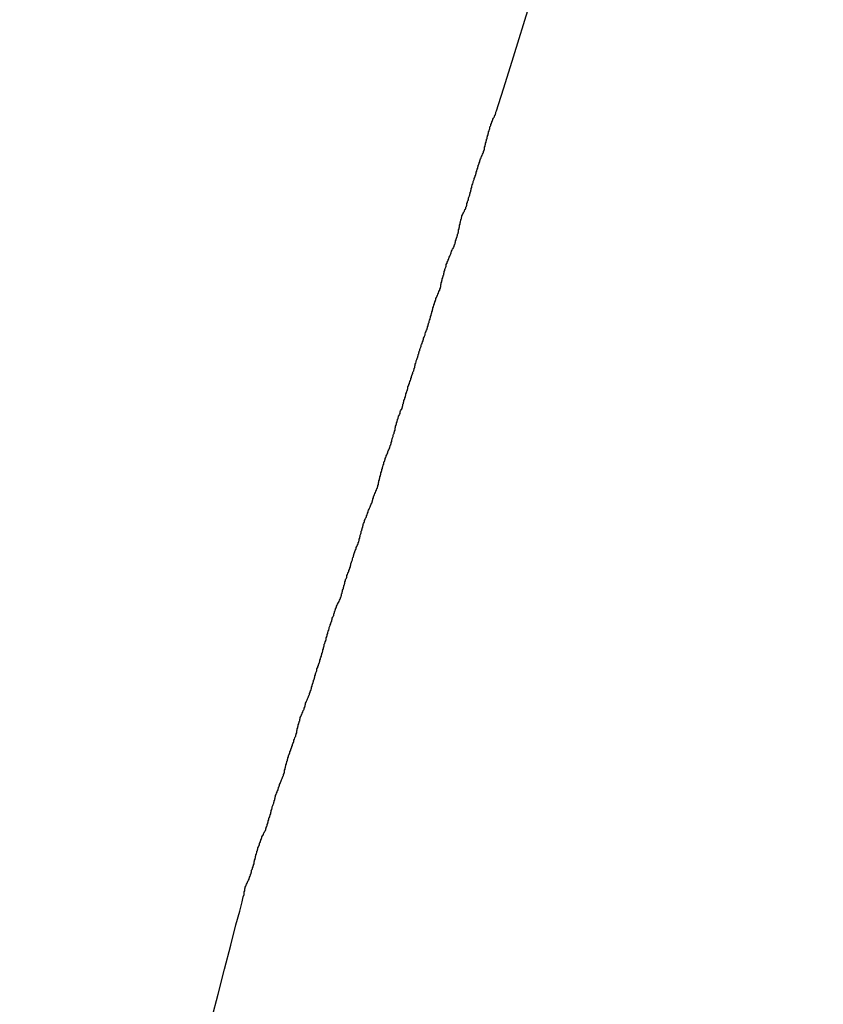
# Model space of a CAD drawing. Units: millimetres. Extents: x 178319 to 180737, y 1660417 to 1663195.
# Drawn here: x 178920 to 178936, y 1660469 to 1660489 of the extents above; entities that cross this region are included whole.
import ezdxf

# ---------------------------------------------------------------- set-up
doc = ezdxf.new("R2010")
doc.units = ezdxf.units.MM
doc.header["$MEASUREMENT"] = 0
doc.layers.add('IMAGEM', color=7, linetype='Continuous')
doc.layers.add('V-VALETA', color=173, linetype='Continuous')
picture_1 = doc.add_image_def('image1.jpg', size_in_pixel=(4023, 4629))

msp = doc.modelspace()

# ---------------------------------------------------------------- linework, layer by layer
at = {"layer": 'V-VALETA'}
for points in [[(178928.85, 1660486.02), (178928.85, 1660486.04), (178928.86, 1660486.06), (178928.86, 1660486.08), (178928.87, 1660486.09), (178928.87, 1660486.11), (178928.88, 1660486.12), (178928.88, 1660486.13), (178928.89, 1660486.15), (178928.89, 1660486.17), (178928.9, 1660486.19), (178928.91, 1660486.21), (178928.92, 1660486.23), (178928.93, 1660486.26), (178928.94, 1660486.28), (178928.95, 1660486.31), (178928.96, 1660486.33), (178928.97, 1660486.34), (178928.97, 1660486.36), (178928.98, 1660486.38), (178928.98, 1660486.39), (178928.99, 1660486.41), (178928.99, 1660486.42), (178928.99, 1660486.44), (178928.99, 1660486.45), (178929, 1660486.47), (178929, 1660486.49), (178929.01, 1660486.51), (178929.01, 1660486.53), (178929.02, 1660486.55), (178929.02, 1660486.57), (178929.03, 1660486.59), (178929.03, 1660486.61), (178929.04, 1660486.62), (178929.04, 1660486.64), (178929.04, 1660486.65), (178929.05, 1660486.67), (178929.05, 1660486.68), (178929.06, 1660486.7), (178929.06, 1660486.72), (178929.07, 1660486.74), (178929.07, 1660486.76), (178929.08, 1660486.78), (178929.09, 1660486.81), (178929.1, 1660486.83), (178929.1, 1660486.86), (178929.11, 1660486.88), (178929.12, 1660486.89), (178929.12, 1660486.91), (178929.13, 1660486.93), (178929.13, 1660486.94), (178929.14, 1660486.96), (178929.14, 1660486.97), (178929.15, 1660486.98), (178929.15, 1660486.99), (178929.16, 1660487.01), (178929.16, 1660487.02), (178929.17, 1660487.04), (178929.18, 1660487.05), (178929.19, 1660487.07), (178929.19, 1660487.08), (178929.2, 1660487.1), (178929.21, 1660487.11), (178929.21, 1660487.13), (178929.22, 1660487.14), (178929.22, 1660487.16), (178929.23, 1660487.19), (178929.27, 1660487.32), (178929.38, 1660487.66), (178929.58, 1660488.29), (178929.9, 1660489.32)], [(178928.25, 1660484.14), (178928.25, 1660484.16), (178928.26, 1660484.17), (178928.26, 1660484.19), (178928.27, 1660484.21), (178928.28, 1660484.23), (178928.29, 1660484.25), (178928.3, 1660484.28), (178928.31, 1660484.3), (178928.32, 1660484.33), (178928.33, 1660484.35), (178928.34, 1660484.38), (178928.35, 1660484.39), (178928.36, 1660484.41), (178928.37, 1660484.43), (178928.37, 1660484.44), (178928.38, 1660484.46), (178928.38, 1660484.47), (178928.39, 1660484.48), (178928.39, 1660484.5), (178928.4, 1660484.52), (178928.4, 1660484.54), (178928.41, 1660484.56), (178928.41, 1660484.58), (178928.42, 1660484.6), (178928.43, 1660484.63), (178928.43, 1660484.64), (178928.44, 1660484.66), (178928.44, 1660484.68), (178928.45, 1660484.69), (178928.45, 1660484.71), (178928.46, 1660484.72), (178928.46, 1660484.73), (178928.46, 1660484.75), (178928.46, 1660484.77), (178928.47, 1660484.79), (178928.47, 1660484.81), (178928.48, 1660484.83), (178928.48, 1660484.86), (178928.49, 1660484.88), (178928.49, 1660484.91), (178928.5, 1660484.93), (178928.5, 1660484.94), (178928.51, 1660484.96), (178928.51, 1660484.98), (178928.52, 1660484.99), (178928.52, 1660485.01), (178928.52, 1660485.02), (178928.53, 1660485.03), (178928.53, 1660485.05), (178928.54, 1660485.07), (178928.55, 1660485.09), (178928.56, 1660485.11), (178928.57, 1660485.13), (178928.58, 1660485.15), (178928.59, 1660485.18), (178928.6, 1660485.19), (178928.61, 1660485.21), (178928.61, 1660485.23), (178928.62, 1660485.24), (178928.62, 1660485.25), (178928.63, 1660485.27), (178928.63, 1660485.28), (178928.63, 1660485.3), (178928.64, 1660485.32), (178928.64, 1660485.34), (178928.65, 1660485.36), (178928.66, 1660485.38), (178928.66, 1660485.41), (178928.67, 1660485.43), (178928.68, 1660485.46), (178928.69, 1660485.48), (178928.69, 1660485.49), (178928.7, 1660485.51), (178928.7, 1660485.53), (178928.71, 1660485.54), (178928.71, 1660485.56), (178928.71, 1660485.57), (178928.72, 1660485.59), (178928.72, 1660485.61), (178928.73, 1660485.63), (178928.73, 1660485.65), (178928.74, 1660485.68), (178928.75, 1660485.7), (178928.76, 1660485.73), (178928.76, 1660485.75), (178928.77, 1660485.78), (178928.78, 1660485.79), (178928.78, 1660485.81), (178928.79, 1660485.83), (178928.79, 1660485.84), (178928.8, 1660485.86), (178928.8, 1660485.87), (178928.81, 1660485.88), (178928.81, 1660485.9), (178928.82, 1660485.92), (178928.82, 1660485.94), (178928.83, 1660485.96), (178928.83, 1660485.98), (178928.84, 1660486), (178928.85, 1660486.02)], [(178927.67, 1660482.31), (178927.67, 1660482.33), (178927.68, 1660482.35), (178927.69, 1660482.38), (178927.7, 1660482.4), (178927.7, 1660482.42), (178927.71, 1660482.43), (178927.72, 1660482.45), (178927.72, 1660482.47), (178927.73, 1660482.48), (178927.73, 1660482.49), (178927.74, 1660482.51), (178927.74, 1660482.52), (178927.75, 1660482.54), (178927.75, 1660482.56), (178927.76, 1660482.58), (178927.77, 1660482.6), (178927.78, 1660482.63), (178927.78, 1660482.65), (178927.79, 1660482.68), (178927.8, 1660482.7), (178927.81, 1660482.73), (178927.82, 1660482.74), (178927.82, 1660482.76), (178927.83, 1660482.78), (178927.83, 1660482.79), (178927.84, 1660482.81), (178927.84, 1660482.82), (178927.84, 1660482.83), (178927.85, 1660482.85), (178927.85, 1660482.87), (178927.86, 1660482.88), (178927.86, 1660482.9), (178927.87, 1660482.93), (178927.88, 1660482.95), (178927.88, 1660482.97), (178927.89, 1660482.98), (178927.89, 1660483), (178927.9, 1660483.02), (178927.9, 1660483.03), (178927.9, 1660483.04), (178927.91, 1660483.06), (178927.91, 1660483.07), (178927.92, 1660483.08), (178927.92, 1660483.1), (178927.93, 1660483.12), (178927.93, 1660483.14), (178927.94, 1660483.16), (178927.94, 1660483.18), (178927.95, 1660483.2), (178927.96, 1660483.23), (178927.96, 1660483.24), (178927.97, 1660483.26), (178927.97, 1660483.28), (178927.98, 1660483.29), (178927.98, 1660483.3), (178927.99, 1660483.32), (178927.99, 1660483.33), (178928, 1660483.35), (178928, 1660483.37), (178928.01, 1660483.39), (178928.02, 1660483.41), (178928.03, 1660483.43), (178928.04, 1660483.46), (178928.05, 1660483.48), (178928.06, 1660483.51), (178928.07, 1660483.53), (178928.08, 1660483.54), (178928.08, 1660483.56), (178928.09, 1660483.58), (178928.09, 1660483.59), (178928.1, 1660483.61), (178928.1, 1660483.62), (178928.1, 1660483.64), (178928.1, 1660483.65), (178928.11, 1660483.67), (178928.11, 1660483.69), (178928.12, 1660483.71), (178928.12, 1660483.73), (178928.13, 1660483.75), (178928.13, 1660483.77), (178928.14, 1660483.79), (178928.14, 1660483.81), (178928.15, 1660483.82), (178928.15, 1660483.84), (178928.16, 1660483.85), (178928.16, 1660483.87), (178928.16, 1660483.88), (178928.17, 1660483.9), (178928.17, 1660483.92), (178928.18, 1660483.94), (178928.18, 1660483.96), (178928.19, 1660483.98), (178928.2, 1660484.01), (178928.21, 1660484.03), (178928.21, 1660484.06), (178928.22, 1660484.08), (178928.23, 1660484.09), (178928.23, 1660484.11), (178928.24, 1660484.13), (178928.25, 1660484.14)], [(178927.13, 1660480.58), (178927.14, 1660480.61), (178927.15, 1660480.62), (178927.15, 1660480.64), (178927.16, 1660480.66), (178927.16, 1660480.67), (178927.17, 1660480.69), (178927.17, 1660480.7), (178927.17, 1660480.72), (178927.17, 1660480.73), (178927.18, 1660480.75), (178927.18, 1660480.77), (178927.19, 1660480.79), (178927.19, 1660480.8), (178927.2, 1660480.82), (178927.2, 1660480.84), (178927.21, 1660480.86), (178927.21, 1660480.88), (178927.22, 1660480.89), (178927.22, 1660480.91), (178927.23, 1660480.92), (178927.23, 1660480.94), (178927.23, 1660480.95), (178927.24, 1660480.96), (178927.24, 1660480.98), (178927.25, 1660480.99), (178927.26, 1660481.01), (178927.27, 1660481.03), (178927.27, 1660481.06), (178927.28, 1660481.08), (178927.29, 1660481.1), (178927.3, 1660481.11), (178927.31, 1660481.13), (178927.31, 1660481.15), (178927.32, 1660481.16), (178927.32, 1660481.17), (178927.33, 1660481.19), (178927.33, 1660481.2), (178927.33, 1660481.22), (178927.34, 1660481.23), (178927.34, 1660481.25), (178927.35, 1660481.27), (178927.35, 1660481.29), (178927.36, 1660481.31), (178927.37, 1660481.33), (178927.37, 1660481.35), (178927.38, 1660481.37), (178927.38, 1660481.39), (178927.39, 1660481.4), (178927.39, 1660481.42), (178927.39, 1660481.43), (178927.4, 1660481.45), (178927.4, 1660481.46), (178927.41, 1660481.47), (178927.41, 1660481.49), (178927.42, 1660481.5), (178927.42, 1660481.52), (178927.43, 1660481.54), (178927.43, 1660481.57), (178927.44, 1660481.59), (178927.45, 1660481.61), (178927.45, 1660481.62), (178927.46, 1660481.64), (178927.46, 1660481.66), (178927.47, 1660481.67), (178927.47, 1660481.68), (178927.48, 1660481.7), (178927.48, 1660481.71), (178927.49, 1660481.72), (178927.49, 1660481.74), (178927.5, 1660481.76), (178927.5, 1660481.78), (178927.51, 1660481.8), (178927.52, 1660481.82), (178927.53, 1660481.84), (178927.53, 1660481.87), (178927.54, 1660481.88), (178927.55, 1660481.9), (178927.55, 1660481.92), (178927.56, 1660481.93), (178927.56, 1660481.95), (178927.57, 1660481.96), (178927.57, 1660481.97), (178927.57, 1660481.99), (178927.58, 1660482.01), (178927.58, 1660482.03), (178927.59, 1660482.05), (178927.6, 1660482.08), (178927.6, 1660482.1), (178927.61, 1660482.13), (178927.62, 1660482.15), (178927.63, 1660482.18), (178927.63, 1660482.19), (178927.64, 1660482.21), (178927.64, 1660482.23), (178927.65, 1660482.24), (178927.65, 1660482.26), (178927.65, 1660482.27), (178927.66, 1660482.28), (178927.66, 1660482.3), (178927.67, 1660482.31)], [(178926.51, 1660478.71), (178926.51, 1660478.73), (178926.51, 1660478.74), (178926.52, 1660478.75), (178926.52, 1660478.77), (178926.53, 1660478.79), (178926.54, 1660478.81), (178926.55, 1660478.83), (178926.55, 1660478.85), (178926.56, 1660478.87), (178926.57, 1660478.9), (178926.58, 1660478.91), (178926.59, 1660478.93), (178926.59, 1660478.95), (178926.6, 1660478.96), (178926.6, 1660478.98), (178926.61, 1660478.99), (178926.61, 1660479), (178926.62, 1660479.02), (178926.62, 1660479.04), (178926.63, 1660479.06), (178926.64, 1660479.08), (178926.65, 1660479.1), (178926.66, 1660479.13), (178926.67, 1660479.15), (178926.68, 1660479.18), (178926.69, 1660479.2), (178926.7, 1660479.21), (178926.7, 1660479.23), (178926.71, 1660479.25), (178926.71, 1660479.26), (178926.72, 1660479.28), (178926.72, 1660479.29), (178926.73, 1660479.31), (178926.73, 1660479.33), (178926.74, 1660479.35), (178926.75, 1660479.37), (178926.76, 1660479.4), (178926.77, 1660479.42), (178926.78, 1660479.45), (178926.79, 1660479.47), (178926.8, 1660479.5), (178926.81, 1660479.51), (178926.81, 1660479.53), (178926.82, 1660479.55), (178926.82, 1660479.56), (178926.83, 1660479.58), (178926.83, 1660479.59), (178926.83, 1660479.61), (178926.83, 1660479.62), (178926.84, 1660479.64), (178926.84, 1660479.66), (178926.85, 1660479.68), (178926.85, 1660479.7), (178926.86, 1660479.72), (178926.86, 1660479.74), (178926.87, 1660479.76), (178926.87, 1660479.78), (178926.88, 1660479.79), (178926.88, 1660479.81), (178926.88, 1660479.82), (178926.89, 1660479.84), (178926.89, 1660479.85), (178926.9, 1660479.87), (178926.9, 1660479.89), (178926.91, 1660479.91), (178926.91, 1660479.93), (178926.92, 1660479.95), (178926.93, 1660479.98), (178926.94, 1660480), (178926.94, 1660480.03), (178926.95, 1660480.05), (178926.96, 1660480.06), (178926.96, 1660480.08), (178926.97, 1660480.1), (178926.97, 1660480.11), (178926.98, 1660480.13), (178926.98, 1660480.14), (178926.99, 1660480.15), (178926.99, 1660480.17), (178927, 1660480.19), (178927.01, 1660480.21), (178927.02, 1660480.23), (178927.02, 1660480.25), (178927.03, 1660480.27), (178927.04, 1660480.29), (178927.05, 1660480.31), (178927.06, 1660480.33), (178927.06, 1660480.35), (178927.07, 1660480.36), (178927.07, 1660480.38), (178927.08, 1660480.39), (178927.08, 1660480.4), (178927.09, 1660480.42), (178927.09, 1660480.44), (178927.1, 1660480.46), (178927.1, 1660480.48), (178927.11, 1660480.51), (178927.12, 1660480.53), (178927.13, 1660480.56), (178927.13, 1660480.58)], [(178925.89, 1660476.84), (178925.89, 1660476.86), (178925.9, 1660476.88), (178925.91, 1660476.9), (178925.92, 1660476.92), (178925.92, 1660476.95), (178925.93, 1660476.96), (178925.94, 1660476.98), (178925.94, 1660477), (178925.95, 1660477.01), (178925.95, 1660477.03), (178925.96, 1660477.04), (178925.96, 1660477.05), (178925.97, 1660477.07), (178925.98, 1660477.09), (178925.98, 1660477.11), (178925.99, 1660477.13), (178926, 1660477.15), (178926.02, 1660477.18), (178926.03, 1660477.2), (178926.04, 1660477.23), (178926.05, 1660477.25), (178926.06, 1660477.26), (178926.06, 1660477.28), (178926.07, 1660477.3), (178926.07, 1660477.31), (178926.08, 1660477.33), (178926.08, 1660477.34), (178926.08, 1660477.36), (178926.09, 1660477.37), (178926.09, 1660477.39), (178926.1, 1660477.41), (178926.1, 1660477.43), (178926.11, 1660477.45), (178926.12, 1660477.47), (178926.12, 1660477.49), (178926.13, 1660477.51), (178926.13, 1660477.53), (178926.14, 1660477.54), (178926.14, 1660477.56), (178926.15, 1660477.57), (178926.15, 1660477.59), (178926.15, 1660477.6), (178926.16, 1660477.62), (178926.16, 1660477.64), (178926.17, 1660477.66), (178926.18, 1660477.68), (178926.19, 1660477.7), (178926.19, 1660477.73), (178926.2, 1660477.75), (178926.21, 1660477.78), (178926.22, 1660477.8), (178926.23, 1660477.81), (178926.23, 1660477.83), (178926.24, 1660477.85), (178926.24, 1660477.86), (178926.25, 1660477.88), (178926.25, 1660477.89), (178926.26, 1660477.91), (178926.26, 1660477.93), (178926.27, 1660477.95), (178926.27, 1660477.97), (178926.28, 1660478), (178926.29, 1660478.02), (178926.3, 1660478.05), (178926.3, 1660478.07), (178926.31, 1660478.1), (178926.32, 1660478.11), (178926.32, 1660478.13), (178926.33, 1660478.15), (178926.33, 1660478.16), (178926.34, 1660478.18), (178926.34, 1660478.19), (178926.35, 1660478.2), (178926.35, 1660478.22), (178926.36, 1660478.24), (178926.37, 1660478.26), (178926.38, 1660478.28), (178926.38, 1660478.3), (178926.39, 1660478.32), (178926.4, 1660478.34), (178926.41, 1660478.36), (178926.42, 1660478.38), (178926.42, 1660478.4), (178926.43, 1660478.41), (178926.43, 1660478.43), (178926.44, 1660478.44), (178926.44, 1660478.45), (178926.44, 1660478.47), (178926.45, 1660478.49), (178926.45, 1660478.51), (178926.46, 1660478.53), (178926.46, 1660478.55), (178926.47, 1660478.58), (178926.48, 1660478.6), (178926.48, 1660478.63), (178926.49, 1660478.65), (178926.49, 1660478.66), (178926.5, 1660478.68), (178926.5, 1660478.7), (178926.51, 1660478.71)], [(178925.3, 1660474.98), (178925.31, 1660475), (178925.32, 1660475.01), (178925.32, 1660475.03), (178925.33, 1660475.05), (178925.33, 1660475.06), (178925.34, 1660475.08), (178925.34, 1660475.09), (178925.35, 1660475.11), (178925.35, 1660475.13), (178925.36, 1660475.15), (178925.37, 1660475.17), (178925.38, 1660475.2), (178925.39, 1660475.22), (178925.4, 1660475.25), (178925.41, 1660475.27), (178925.42, 1660475.3), (178925.43, 1660475.31), (178925.43, 1660475.33), (178925.44, 1660475.35), (178925.44, 1660475.36), (178925.45, 1660475.38), (178925.45, 1660475.39), (178925.46, 1660475.4), (178925.46, 1660475.42), (178925.47, 1660475.44), (178925.47, 1660475.46), (178925.48, 1660475.48), (178925.48, 1660475.5), (178925.49, 1660475.52), (178925.5, 1660475.55), (178925.5, 1660475.56), (178925.51, 1660475.58), (178925.51, 1660475.6), (178925.52, 1660475.61), (178925.52, 1660475.62), (178925.53, 1660475.64), (178925.53, 1660475.65), (178925.54, 1660475.67), (178925.54, 1660475.69), (178925.55, 1660475.71), (178925.55, 1660475.73), (178925.56, 1660475.75), (178925.57, 1660475.78), (178925.58, 1660475.8), (178925.58, 1660475.83), (178925.59, 1660475.85), (178925.6, 1660475.86), (178925.6, 1660475.88), (178925.61, 1660475.9), (178925.61, 1660475.91), (178925.62, 1660475.93), (178925.62, 1660475.94), (178925.63, 1660475.95), (178925.63, 1660475.97), (178925.64, 1660475.99), (178925.64, 1660476.01), (178925.65, 1660476.03), (178925.65, 1660476.05), (178925.66, 1660476.07), (178925.67, 1660476.09), (178925.67, 1660476.11), (178925.68, 1660476.13), (178925.68, 1660476.15), (178925.69, 1660476.16), (178925.69, 1660476.18), (178925.7, 1660476.19), (178925.7, 1660476.2), (178925.7, 1660476.22), (178925.71, 1660476.24), (178925.71, 1660476.26), (178925.72, 1660476.28), (178925.73, 1660476.3), (178925.73, 1660476.33), (178925.74, 1660476.35), (178925.75, 1660476.38), (178925.76, 1660476.4), (178925.76, 1660476.41), (178925.77, 1660476.43), (178925.77, 1660476.45), (178925.77, 1660476.46), (178925.78, 1660476.48), (178925.78, 1660476.49), (178925.79, 1660476.51), (178925.79, 1660476.53), (178925.8, 1660476.55), (178925.8, 1660476.57), (178925.81, 1660476.6), (178925.82, 1660476.62), (178925.83, 1660476.65), (178925.83, 1660476.67), (178925.84, 1660476.7), (178925.85, 1660476.71), (178925.85, 1660476.73), (178925.86, 1660476.75), (178925.86, 1660476.76), (178925.87, 1660476.78), (178925.87, 1660476.79), (178925.88, 1660476.8), (178925.88, 1660476.82), (178925.89, 1660476.84)], [(178924.72, 1660473.16), (178924.72, 1660473.18), (178924.72, 1660473.19), (178924.73, 1660473.2), (178924.73, 1660473.22), (178924.74, 1660473.24), (178924.74, 1660473.25), (178924.75, 1660473.27), (178924.76, 1660473.3), (178924.77, 1660473.32), (178924.77, 1660473.34), (178924.78, 1660473.35), (178924.79, 1660473.37), (178924.79, 1660473.39), (178924.8, 1660473.4), (178924.8, 1660473.42), (178924.81, 1660473.43), (178924.81, 1660473.44), (178924.82, 1660473.46), (178924.82, 1660473.48), (178924.83, 1660473.5), (178924.84, 1660473.52), (178924.85, 1660473.55), (178924.86, 1660473.57), (178924.87, 1660473.6), (178924.88, 1660473.62), (178924.89, 1660473.65), (178924.9, 1660473.66), (178924.9, 1660473.68), (178924.91, 1660473.7), (178924.91, 1660473.71), (178924.92, 1660473.73), (178924.92, 1660473.74), (178924.92, 1660473.76), (178924.92, 1660473.77), (178924.93, 1660473.79), (178924.93, 1660473.81), (178924.94, 1660473.83), (178924.94, 1660473.84), (178924.95, 1660473.86), (178924.95, 1660473.88), (178924.96, 1660473.9), (178924.96, 1660473.92), (178924.97, 1660473.93), (178924.97, 1660473.95), (178924.98, 1660473.96), (178924.98, 1660473.98), (178924.98, 1660473.99), (178924.99, 1660474), (178924.99, 1660474.02), (178925, 1660474.04), (178925, 1660474.06), (178925.01, 1660474.08), (178925.02, 1660474.1), (178925.03, 1660474.12), (178925.03, 1660474.14), (178925.04, 1660474.16), (178925.05, 1660474.18), (178925.05, 1660474.2), (178925.06, 1660474.21), (178925.06, 1660474.23), (178925.07, 1660474.24), (178925.07, 1660474.25), (178925.08, 1660474.27), (178925.08, 1660474.29), (178925.09, 1660474.31), (178925.1, 1660474.33), (178925.11, 1660474.35), (178925.11, 1660474.38), (178925.12, 1660474.4), (178925.13, 1660474.43), (178925.14, 1660474.45), (178925.15, 1660474.46), (178925.15, 1660474.48), (178925.16, 1660474.5), (178925.16, 1660474.51), (178925.17, 1660474.53), (178925.17, 1660474.54), (178925.17, 1660474.56), (178925.17, 1660474.57), (178925.18, 1660474.59), (178925.18, 1660474.61), (178925.19, 1660474.63), (178925.19, 1660474.65), (178925.2, 1660474.67), (178925.2, 1660474.69), (178925.21, 1660474.71), (178925.21, 1660474.73), (178925.22, 1660474.74), (178925.22, 1660474.76), (178925.23, 1660474.77), (178925.23, 1660474.79), (178925.23, 1660474.8), (178925.24, 1660474.82), (178925.24, 1660474.84), (178925.25, 1660474.86), (178925.26, 1660474.88), (178925.27, 1660474.9), (178925.28, 1660474.93), (178925.29, 1660474.95), (178925.3, 1660474.98)], [(178924.13, 1660471.41), (178924.14, 1660471.43), (178924.15, 1660471.45), (178924.16, 1660471.47), (178924.17, 1660471.49), (178924.18, 1660471.52), (178924.19, 1660471.53), (178924.2, 1660471.55), (178924.2, 1660471.57), (178924.21, 1660471.58), (178924.21, 1660471.59), (178924.22, 1660471.61), (178924.22, 1660471.62), (178924.23, 1660471.63), (178924.23, 1660471.65), (178924.24, 1660471.66), (178924.24, 1660471.68), (178924.25, 1660471.7), (178924.25, 1660471.73), (178924.26, 1660471.75), (178924.27, 1660471.77), (178924.27, 1660471.78), (178924.28, 1660471.8), (178924.28, 1660471.82), (178924.29, 1660471.83), (178924.29, 1660471.84), (178924.3, 1660471.86), (178924.3, 1660471.87), (178924.3, 1660471.89), (178924.3, 1660471.9), (178924.31, 1660471.92), (178924.31, 1660471.94), (178924.32, 1660471.96), (178924.32, 1660471.97), (178924.33, 1660471.99), (178924.33, 1660472.01), (178924.34, 1660472.03), (178924.34, 1660472.05), (178924.35, 1660472.06), (178924.35, 1660472.08), (178924.36, 1660472.09), (178924.36, 1660472.11), (178924.36, 1660472.12), (178924.37, 1660472.13), (178924.37, 1660472.15), (178924.38, 1660472.17), (178924.38, 1660472.19), (178924.39, 1660472.21), (178924.4, 1660472.23), (178924.41, 1660472.25), (178924.41, 1660472.28), (178924.42, 1660472.29), (178924.43, 1660472.31), (178924.43, 1660472.33), (178924.44, 1660472.34), (178924.44, 1660472.35), (178924.45, 1660472.37), (178924.45, 1660472.38), (178924.46, 1660472.39), (178924.46, 1660472.41), (178924.47, 1660472.43), (178924.48, 1660472.44), (178924.49, 1660472.46), (178924.5, 1660472.49), (178924.51, 1660472.51), (178924.52, 1660472.53), (178924.53, 1660472.54), (178924.54, 1660472.56), (178924.54, 1660472.58), (178924.55, 1660472.59), (178924.55, 1660472.6), (178924.56, 1660472.62), (178924.56, 1660472.63), (178924.57, 1660472.64), (178924.57, 1660472.66), (178924.58, 1660472.68), (178924.58, 1660472.7), (178924.59, 1660472.72), (178924.59, 1660472.74), (178924.6, 1660472.76), (178924.6, 1660472.79), (178924.61, 1660472.8), (178924.62, 1660472.82), (178924.62, 1660472.84), (178924.63, 1660472.85), (178924.63, 1660472.86), (178924.64, 1660472.88), (178924.64, 1660472.89), (178924.64, 1660472.91), (178924.65, 1660472.93), (178924.65, 1660472.95), (178924.66, 1660472.97), (178924.67, 1660473), (178924.67, 1660473.02), (178924.68, 1660473.05), (178924.69, 1660473.07), (178924.7, 1660473.1), (178924.7, 1660473.11), (178924.71, 1660473.13), (178924.71, 1660473.15), (178924.72, 1660473.16)], [(178923.44, 1660468.72), (178923.57, 1660469.21), (178923.7, 1660469.72), (178923.83, 1660470.21), (178923.93, 1660470.62), (178924.01, 1660470.9), (178924.06, 1660471.09), (178924.08, 1660471.19), (178924.1, 1660471.24), (178924.1, 1660471.26), (178924.1, 1660471.28), (178924.1, 1660471.29), (178924.11, 1660471.31), (178924.11, 1660471.32), (178924.11, 1660471.33), (178924.11, 1660471.35), (178924.11, 1660471.36), (178924.12, 1660471.37), (178924.12, 1660471.39), (178924.13, 1660471.41)]]:
    msp.add_lwpolyline(points, dxfattribs=at)

# ---------------------------------------------------------------- referenced raster images: frames only (the image files are external)
at = {"layer": 'IMAGEM'}
image = msp.add_image(picture_1, insert=(178322.92, 1660417.06), size_in_units=(2414.087, 2777.73), dxfattribs=at)
image.dxf.flags = 7

doc.saveas('drawing.dxf')
